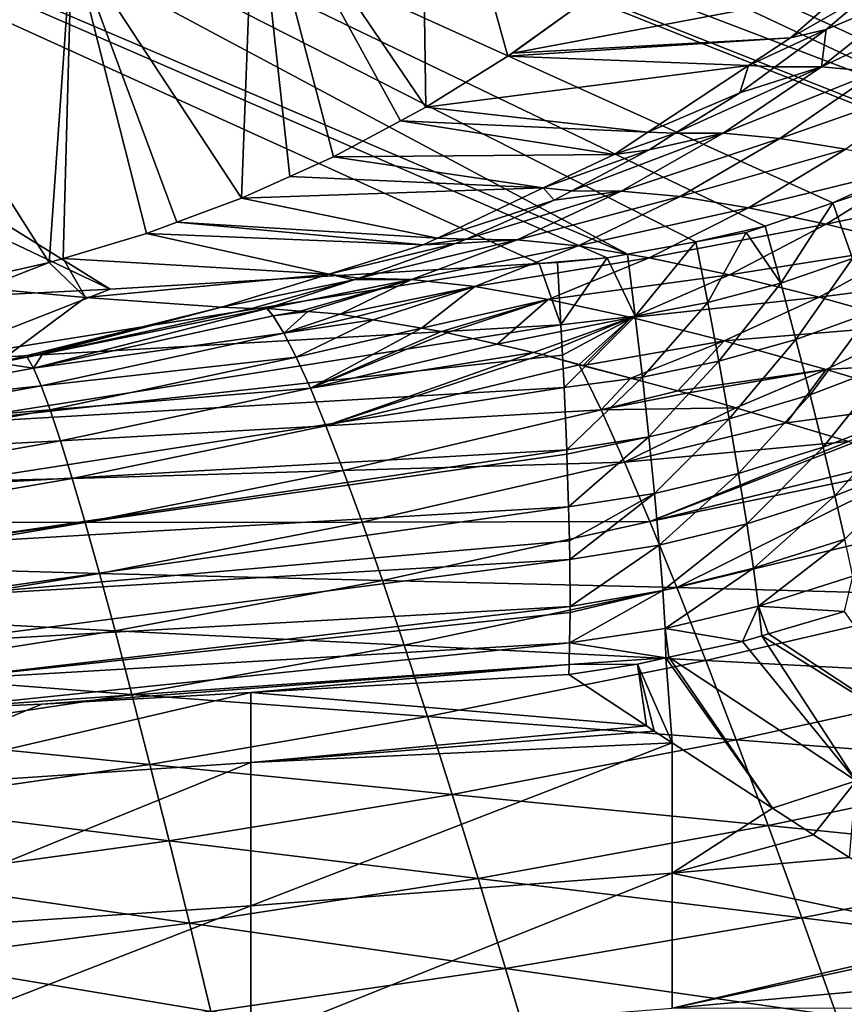
# Model space of a CAD drawing. Extents: x 0 to 53, y 0 to 35.2.
# Drawn here: x 36 to 39, y 6.7 to 10.3 of the extents above; entities that cross this region are included whole.
import ezdxf

# ---------------------------------------------------------------- set-up
doc = ezdxf.new("R2010")
doc.units = 0
doc.layers.add('PORCELANA', color=60, linetype='CONTINUOUS')

msp = doc.modelspace()

# ---------------------------------------------------------------- linework, layer by layer
at = {"layer": 'PORCELANA'}
for points in [[(31.728, 12.9358, 26.5469), (39.5249, 9.9583, 27.0574), (31.9446, 13.5251, 26.5469)], [(31.9446, 13.5251, 26.5469), (39.5249, 9.9583, 27.0574), (39.5997, 10.015, 27.0604)], [(31.9446, 13.5251, 26.5469), (39.5997, 10.015, 27.0604), (39.8031, 10.1692, 27.0687)], [(40.1616, 10.5218, 27.082), (31.9446, 13.5251, 26.5469), (39.9907, 10.3385, 27.0759)], [(39.9907, 10.3385, 27.0759), (31.9446, 13.5251, 26.5469), (39.8031, 10.1692, 27.0687)], [(38.1772, 9.4882, 26.9924), (31.728, 12.9358, 26.5469), (31.4799, 12.3521, 26.5469)], [(39.3882, 9.8861, 27.0513), (39.4075, 9.8963, 27.0521), (31.728, 12.9358, 26.5469)], [(31.728, 12.9358, 26.5469), (39.4075, 9.8963, 27.0521), (39.5249, 9.9583, 27.0574)], [(38.4278, 9.5341, 27.0053), (31.728, 12.9358, 26.5469), (38.1772, 9.4882, 26.9924)], [(38.928, 9.6759, 27.03), (39.3882, 9.8861, 27.0513), (31.728, 12.9358, 26.5469)], [(38.928, 9.6759, 27.03), (31.728, 12.9358, 26.5469), (38.6807, 9.5914, 27.0181)], [(38.6807, 9.5914, 27.0181), (31.728, 12.9358, 26.5469), (38.4278, 9.5341, 27.0053)], [(36.2863, 9.3603, 26.8912), (31.4799, 12.3521, 26.5469), (31.2003, 11.7763, 26.5469)], [(38.1772, 9.4882, 26.9924), (31.4799, 12.3521, 26.5469), (38.1036, 9.4748, 26.9886)], [(37.8551, 9.4547, 26.9753), (38.1036, 9.4748, 26.9886), (31.4799, 12.3521, 26.5469)], [(37.8551, 9.4547, 26.9753), (31.4799, 12.3521, 26.5469), (36.2863, 9.3603, 26.8912)], [(31.2003, 11.7763, 26.5469), (35.9286, 9.3429, 26.8724), (36.2863, 9.3603, 26.8912)], [(37.441, 10.0258, 8), (36.8136, 10.9492, 8), (37.4214, 11.363, 8)], [(37.441, 10.0258, 8), (37.4214, 11.363, 8), (37.7407, 10.2134, 8)], [(37.7407, 10.2134, 8), (37.4214, 11.363, 8), (38.0571, 10.4409, 8)], [(36.8136, 10.9492, 8), (36.7661, 9.6933, 8), (36.1463, 10.6405, 8)], [(36.8136, 10.9492, 8), (36.9435, 9.7732, 8), (36.7661, 9.6933, 8)], [(36.8136, 10.9492, 8), (37.3482, 9.9761, 8), (37.1032, 9.8451, 8)], [(37.1032, 9.8451, 8), (36.9435, 9.7732, 8), (36.8136, 10.9492, 8)], [(37.3482, 9.9761, 8), (36.8136, 10.9492, 8), (37.441, 10.0258, 8)], [(36.1463, 10.6405, 8), (36.0632, 9.458, 8), (35.4374, 10.4452, 8)], [(36.1463, 10.6405, 8), (36.1142, 9.4732, 8), (36.0632, 9.458, 8)], [(36.4193, 9.5642, 8), (36.1142, 9.4732, 8), (36.1463, 10.6405, 8)], [(36.1463, 10.6405, 8), (36.7661, 9.6933, 8), (36.5307, 9.6056, 8)], [(36.1463, 10.6405, 8), (36.5307, 9.6056, 8), (36.4193, 9.5642, 8)], [(35.4374, 10.4452, 8), (36.0632, 9.458, 8), (35.698, 9.3753, 8)], [(38.7737, 10.2799, 14.3713), (37.7572, 10.2238, 8), (38.9695, 10.4534, 14.3503)], [(38.9695, 10.4534, 14.3503), (37.7572, 10.2238, 8), (38.0571, 10.4409, 8)], [(38.9695, 10.4534, 14.3503), (39.0658, 10.4478, 14.9452), (38.7737, 10.2799, 14.3713)], [(38.7737, 10.2799, 14.3713), (39.0658, 10.4478, 14.9452), (38.9043, 10.3107, 14.9676)], [(38.8867, 10.1739, 15.8026), (38.9043, 10.3107, 14.9676), (39.2293, 10.4481, 15.7502)], [(38.8867, 10.1739, 15.8026), (39.2293, 10.4481, 15.7502), (39.4222, 10.4291, 16.5468)], [(38.9043, 10.3107, 14.9676), (39.0658, 10.4478, 14.9452), (39.2293, 10.4481, 15.7502)], [(37.7407, 10.2134, 8), (38.0571, 10.4409, 8), (37.7572, 10.2238, 8)], [(39.0867, 10.1555, 16.6025), (38.8867, 10.1739, 15.8026), (39.4222, 10.4291, 16.5468)], [(38.7737, 10.2799, 14.3713), (38.9043, 10.3107, 14.9676), (38.6204, 10.1785, 14.3883)], [(38.9043, 10.3107, 14.9676), (38.7175, 10.1737, 14.9936), (38.6204, 10.1785, 14.3883)], [(38.7175, 10.1737, 14.9936), (38.9043, 10.3107, 14.9676), (38.8867, 10.1739, 15.8026)], [(38.6204, 10.1785, 14.3883), (37.7407, 10.2134, 8), (38.7737, 10.2799, 14.3713)], [(38.7737, 10.2799, 14.3713), (37.7407, 10.2134, 8), (37.7572, 10.2238, 8)], [(38.6204, 10.1785, 14.3883), (37.441, 10.0258, 8), (37.7407, 10.2134, 8)], [(38.2524, 9.9352, 14.4292), (37.441, 10.0258, 8), (38.6204, 10.1785, 14.3883)], [(38.6204, 10.1785, 14.3883), (38.5886, 10.0792, 15.0116), (38.2524, 9.9352, 14.4292)], [(38.5273, 9.9306, 15.8592), (38.3524, 9.9309, 15.0448), (38.8867, 10.1739, 15.8026)], [(38.8867, 10.1739, 15.8026), (38.3524, 9.9309, 15.0448), (38.5886, 10.0792, 15.0116)], [(38.5273, 9.9306, 15.8592), (38.8867, 10.1739, 15.8026), (39.0867, 10.1555, 16.6025)], [(38.6204, 10.1785, 14.3883), (38.7175, 10.1737, 14.9936), (38.5886, 10.0792, 15.0116)], [(38.8867, 10.1739, 15.8026), (38.5886, 10.0792, 15.0116), (38.7175, 10.1737, 14.9936)], [(38.7349, 9.9117, 16.664), (38.5273, 9.9306, 15.8592), (39.0867, 10.1555, 16.6025)], [(38.7349, 9.9117, 16.664), (39.0867, 10.1555, 16.6025), (39.3187, 10.1163, 17.3941)], [(38.9757, 9.8724, 17.4598), (38.7349, 9.9117, 16.664), (39.3187, 10.1163, 17.3941)], [(38.2524, 9.9352, 14.4292), (38.5886, 10.0792, 15.0116), (38.3524, 9.9309, 15.0448)], [(38.2524, 9.9352, 14.4292), (37.3482, 9.9761, 8), (37.441, 10.0258, 8)], [(38.1288, 9.8536, 14.4429), (37.1032, 9.8451, 8), (37.3482, 9.9761, 8)], [(38.1288, 9.8536, 14.4429), (37.3482, 9.9761, 8), (38.2524, 9.9352, 14.4292)], [(37.9744, 9.7208, 15.0983), (38.2564, 9.8706, 15.0583), (38.5273, 9.9306, 15.8592)], [(38.1551, 9.7195, 15.9195), (37.9744, 9.7208, 15.0983), (38.5273, 9.9306, 15.8592)], [(38.2524, 9.9352, 14.4292), (38.3524, 9.9309, 15.0448), (38.1288, 9.8536, 14.4429)], [(38.1288, 9.8536, 14.4429), (38.3524, 9.9309, 15.0448), (38.2564, 9.8706, 15.0583)], [(38.1551, 9.7195, 15.9195), (38.5273, 9.9306, 15.8592), (38.7349, 9.9117, 16.664)], [(38.3705, 9.6992, 16.7305), (38.1551, 9.7195, 15.9195), (38.7349, 9.9117, 16.664)], [(38.5273, 9.9306, 15.8592), (38.2564, 9.8706, 15.0583), (38.3524, 9.9309, 15.0448)], [(38.3705, 9.6992, 16.7305), (38.7349, 9.9117, 16.664), (38.9757, 9.8724, 17.4598)], [(38.1288, 9.8536, 14.4429), (38.2564, 9.8706, 15.0583), (37.8699, 9.7308, 14.4724)], [(37.8699, 9.7308, 14.4724), (38.2564, 9.8706, 15.0583), (37.9744, 9.7208, 15.0983)], [(38.6205, 9.6585, 17.5317), (38.3705, 9.6992, 16.7305), (38.9757, 9.8724, 17.4598)], [(38.6205, 9.6585, 17.5317), (38.9757, 9.8724, 17.4598), (39.249, 9.8132, 18.247)], [(39.1028, 9.7355, 27.0385), (39.3882, 9.8861, 27.0513), (38.928, 9.6759, 27.03)], [(37.8699, 9.7308, 14.4724), (36.9435, 9.7732, 8), (37.1032, 9.8451, 8)], [(37.8699, 9.7308, 14.4724), (37.1032, 9.8451, 8), (38.1288, 9.8536, 14.4429)], [(39.249, 9.8132, 18.247), (38.904, 9.5982, 18.3235), (38.6205, 9.6585, 17.5317)], [(39.249, 9.8132, 18.247), (39.5542, 9.7346, 19.026), (38.904, 9.5982, 18.3235)], [(36.9435, 9.7732, 8), (37.8699, 9.7308, 14.4724), (36.7661, 9.6933, 8)], [(36.7661, 9.6933, 8), (37.8699, 9.7308, 14.4724), (37.4832, 9.5476, 14.5165)], [(37.8699, 9.7308, 14.4724), (37.9093, 9.6862, 15.1075), (37.4832, 9.5476, 14.5165)], [(37.8699, 9.7308, 14.4724), (37.9744, 9.7208, 15.0983), (37.9093, 9.6862, 15.1075)], [(39.2203, 9.5187, 19.1063), (38.904, 9.5982, 18.3235), (39.5542, 9.7346, 19.026)], [(39.0007, 9.4724, 27.0516), (39.1028, 9.7355, 27.0385), (38.928, 9.6759, 27.03)], [(36.7661, 9.6933, 8), (37.4832, 9.5476, 14.5165), (36.5307, 9.6056, 8)], [(37.5876, 9.5441, 15.1533), (37.9093, 9.6862, 15.1075), (38.1551, 9.7195, 15.9195)], [(37.7742, 9.5413, 15.9828), (37.5876, 9.5441, 15.1533), (38.1551, 9.7195, 15.9195)], [(37.7742, 9.5413, 15.9828), (38.1551, 9.7195, 15.9195), (38.3705, 9.6992, 16.7305)], [(37.9975, 9.5185, 16.8012), (37.7742, 9.5413, 15.9828), (38.3705, 9.6992, 16.7305)], [(37.9093, 9.6862, 15.1075), (37.9744, 9.7208, 15.0983), (38.1551, 9.7195, 15.9195)], [(37.9975, 9.5185, 16.8012), (38.3705, 9.6992, 16.7305), (38.6205, 9.6585, 17.5317)], [(37.4832, 9.5476, 14.5165), (37.9093, 9.6862, 15.1075), (37.5876, 9.5441, 15.1533)], [(38.6205, 9.6585, 17.5317), (38.2566, 9.4754, 17.609), (37.9975, 9.5185, 16.8012)], [(38.6205, 9.6585, 17.5317), (38.904, 9.5982, 18.3235), (38.2566, 9.4754, 17.609)], [(38.928, 9.6759, 27.03), (38.6807, 9.5914, 27.0181), (38.738, 9.3822, 27.0397)], [(38.738, 9.3822, 27.0397), (39.0007, 9.4724, 27.0516), (38.928, 9.6759, 27.03)], [(36.5307, 9.6056, 8), (37.4309, 9.5228, 14.5225), (36.4193, 9.5642, 8)], [(36.5307, 9.6056, 8), (37.4832, 9.5476, 14.5165), (37.4309, 9.5228, 14.5225)], [(38.5505, 9.4126, 18.4064), (38.2566, 9.4754, 17.609), (38.904, 9.5982, 18.3235)], [(38.6807, 9.5914, 27.0181), (38.4278, 9.5341, 27.0053), (38.6113, 9.5677, 27.0147)], [(38.5505, 9.4126, 18.4064), (38.904, 9.5982, 18.3235), (39.2203, 9.5187, 19.1063)], [(38.738, 9.3822, 27.0397), (38.6807, 9.5914, 27.0181), (38.6113, 9.5677, 27.0147)], [(36.4193, 9.5642, 8), (37.0858, 9.4158, 14.5628), (36.1142, 9.4732, 8)], [(36.4193, 9.5642, 8), (37.4309, 9.5228, 14.5225), (37.0858, 9.4158, 14.5628)], [(37.4832, 9.5476, 14.5165), (37.5876, 9.5441, 15.1533), (37.4309, 9.5228, 14.5225)], [(37.4309, 9.5228, 14.5225), (37.5876, 9.5441, 15.1533), (37.549, 9.5271, 15.1588)], [(37.549, 9.5271, 15.1588), (37.5876, 9.5441, 15.1533), (37.7742, 9.5413, 15.9828)], [(38.471, 9.312, 27.0272), (38.6113, 9.5677, 27.0147), (38.4278, 9.5341, 27.0053)], [(38.738, 9.3822, 27.0397), (38.6113, 9.5677, 27.0147), (38.471, 9.312, 27.0272)], [(37.4309, 9.5228, 14.5225), (37.549, 9.5271, 15.1588), (37.0858, 9.4158, 14.5628)], [(37.1959, 9.401, 15.2094), (37.0858, 9.4158, 14.5628), (37.549, 9.5271, 15.1588)], [(37.1959, 9.401, 15.2094), (37.549, 9.5271, 15.1588), (37.7742, 9.5413, 15.9828)], [(37.3884, 9.3958, 16.0483), (37.1959, 9.401, 15.2094), (37.7742, 9.5413, 15.9828)], [(37.3884, 9.3958, 16.0483), (37.7742, 9.5413, 15.9828), (37.9975, 9.5185, 16.8012)], [(37.9975, 9.5185, 16.8012), (37.6195, 9.3698, 16.8753), (37.3884, 9.3958, 16.0483)], [(37.9975, 9.5185, 16.8012), (38.2566, 9.4754, 17.609), (37.6195, 9.3698, 16.8753)], [(38.2057, 9.2619, 27.0145), (38.4278, 9.5341, 27.0053), (38.1772, 9.4882, 26.9924)], [(38.471, 9.312, 27.0272), (38.4278, 9.5341, 27.0053), (38.2057, 9.2619, 27.0145)], [(39.2203, 9.5187, 19.1063), (38.8782, 9.3308, 19.1939), (38.5505, 9.4126, 18.4064)], [(39.2203, 9.5187, 19.1063), (39.5689, 9.4204, 19.8802), (38.8782, 9.3308, 19.1939)], [(36.1142, 9.4732, 8), (36.1964, 9.3305, 11.3042), (36.0632, 9.458, 8)], [(36.1142, 9.4732, 8), (37.0858, 9.4158, 14.5628), (36.1964, 9.3305, 11.3042)], [(37.8878, 9.3231, 17.6906), (37.6195, 9.3698, 16.8753), (38.2566, 9.4754, 17.609)], [(37.9218, 9.4587, 26.9789), (38.1036, 9.4748, 26.9886), (37.8551, 9.4547, 26.9753)], [(37.8878, 9.3231, 17.6906), (38.2566, 9.4754, 17.609), (38.5505, 9.4126, 18.4064)], [(37.9343, 9.2304, 27.0086), (38.1036, 9.4748, 26.9886), (37.9218, 9.4587, 26.9789)], [(37.9343, 9.2304, 27.0086), (38.2057, 9.2619, 27.0145), (38.1036, 9.4748, 26.9886)], [(38.2057, 9.2619, 27.0145), (38.1772, 9.4882, 26.9924), (38.1036, 9.4748, 26.9886)], [(38.738, 9.3822, 27.0397), (38.7928, 9.1763, 27.0891), (39.0007, 9.4724, 27.0516)], [(38.7928, 9.1763, 27.0891), (39.0695, 9.2768, 27.0993), (39.0007, 9.4724, 27.0516)], [(37.8551, 9.4547, 26.9753), (36.2863, 9.3603, 26.8912), (35.6118, 9.0958, 26.8777)], [(37.9343, 9.2304, 27.0086), (37.8551, 9.4547, 26.9753), (35.6118, 9.0958, 26.8777)], [(36.0632, 9.458, 8), (35.8219, 9.3642, 8.8213), (35.698, 9.3753, 8)], [(36.0632, 9.458, 8), (36.1964, 9.3305, 11.3042), (35.8219, 9.3642, 8.8213)], [(37.9218, 9.4587, 26.9789), (37.8551, 9.4547, 26.9753), (37.9343, 9.2304, 27.0086)], [(37.0858, 9.4158, 14.5628), (36.694, 9.2943, 14.6085), (36.1964, 9.3305, 11.3042)], [(37.1773, 9.3943, 15.212), (36.694, 9.2943, 14.6085), (37.0858, 9.4158, 14.5628)], [(37.1773, 9.3943, 15.212), (37.0858, 9.4158, 14.5628), (37.1959, 9.401, 15.2094)], [(37.1773, 9.3943, 15.212), (37.1959, 9.401, 15.2094), (37.3884, 9.3958, 16.0483)], [(38.5505, 9.4126, 18.4064), (38.192, 9.2566, 18.4947), (37.8878, 9.3231, 17.6906)], [(38.5505, 9.4126, 18.4064), (38.8782, 9.3308, 19.1939), (38.192, 9.2566, 18.4947)], [(39.5689, 9.4204, 19.8802), (39.2389, 9.2304, 19.9716), (38.8782, 9.3308, 19.1939)], [(35.8747, 9.0917, 15.3081), (35.8219, 9.3642, 8.8213), (36.1964, 9.3305, 11.3042)], [(36.8032, 9.2905, 15.266), (36.694, 9.2943, 14.6085), (37.1773, 9.3943, 15.212)], [(36.8032, 9.2905, 15.266), (37.1773, 9.3943, 15.212), (36.8593, 9.2905, 15.5261)], [(36.8593, 9.2905, 15.5261), (37.1773, 9.3943, 15.212), (37.3884, 9.3958, 16.0483)], [(37.3884, 9.3958, 16.0483), (36.8607, 9.2905, 15.5326), (36.8593, 9.2905, 15.5261)], [(37.3884, 9.3958, 16.0483), (36.9811, 9.2807, 16.0034), (36.8607, 9.2905, 15.5326)], [(37.0093, 9.2784, 16.1133), (36.9811, 9.2807, 16.0034), (37.3884, 9.3958, 16.0483)], [(37.3884, 9.3958, 16.0483), (37.1275, 9.2687, 16.5755), (37.0093, 9.2784, 16.1133)], [(37.3884, 9.3958, 16.0483), (37.6195, 9.3698, 16.8753), (37.1275, 9.2687, 16.5755)], [(37.6195, 9.3698, 16.8753), (37.1827, 9.2593, 16.7463), (37.1275, 9.2687, 16.5755)], [(37.6195, 9.3698, 16.8753), (37.2482, 9.248, 16.949), (37.1827, 9.2593, 16.7463)], [(37.4241, 9.2179, 17.4932), (37.2482, 9.248, 16.949), (37.6195, 9.3698, 16.8753)], [(37.4241, 9.2179, 17.4932), (37.6195, 9.3698, 16.8753), (37.8878, 9.3231, 17.6906)], [(38.471, 9.312, 27.0272), (38.5115, 9.0969, 27.0784), (38.738, 9.3822, 27.0397)], [(38.738, 9.3822, 27.0397), (38.5115, 9.0969, 27.0784), (38.7928, 9.1763, 27.0891)], [(36.2863, 9.3603, 26.8912), (35.9286, 9.3429, 26.8724), (35.6118, 9.0958, 26.8777)], [(35.8747, 9.0917, 15.3081), (36.1964, 9.3305, 11.3042), (36.694, 9.2943, 14.6085)], [(38.8782, 9.3308, 19.1939), (38.531, 9.1711, 19.2877), (38.192, 9.2566, 18.4947)], [(38.8782, 9.3308, 19.1939), (39.2389, 9.2304, 19.9716), (38.531, 9.1711, 19.2877)], [(36.694, 9.2943, 14.6085), (35.9827, 9.1121, 15.305), (35.8747, 9.0917, 15.3081)], [(36.694, 9.2943, 14.6085), (36.0394, 9.1227, 15.3033), (35.9827, 9.1121, 15.305)], [(36.8032, 9.2905, 15.266), (36.0394, 9.1227, 15.3033), (36.694, 9.2943, 14.6085)], [(37.8878, 9.3231, 17.6906), (37.4978, 9.2052, 17.7214), (37.4241, 9.2179, 17.4932)], [(37.5187, 9.2005, 17.7751), (37.4978, 9.2052, 17.7214), (37.8878, 9.3231, 17.6906)], [(37.8878, 9.3231, 17.6906), (37.7008, 9.159, 18.2442), (37.5187, 9.2005, 17.7751)], [(37.8878, 9.3231, 17.6906), (38.192, 9.2566, 18.4947), (37.7008, 9.159, 18.2442)], [(38.2057, 9.2619, 27.0145), (38.232, 9.0384, 27.0676), (38.471, 9.312, 27.0272)], [(38.471, 9.312, 27.0272), (38.232, 9.0384, 27.0676), (38.5115, 9.0969, 27.0784)], [(36.0061, 9.0714, 16.0373), (36.0394, 9.1227, 15.3033), (36.8593, 9.2905, 15.5261)], [(36.0061, 9.0714, 16.0373), (36.8593, 9.2905, 15.5261), (36.8817, 9.2631, 16.0083)], [(36.9213, 9.2002, 16.7544), (36.0061, 9.0714, 16.0373), (36.8817, 9.2631, 16.0083)], [(36.0394, 9.1227, 15.3033), (36.8032, 9.2905, 15.266), (36.8593, 9.2905, 15.5261)], [(36.8817, 9.2631, 16.0083), (36.8593, 9.2905, 15.5261), (36.8607, 9.2905, 15.5326)], [(36.8817, 9.2631, 16.0083), (36.8607, 9.2905, 15.5326), (36.9811, 9.2807, 16.0034)], [(37.0093, 9.2784, 16.1133), (36.8817, 9.2631, 16.0083), (36.9811, 9.2807, 16.0034)], [(36.9213, 9.2002, 16.7544), (36.8817, 9.2631, 16.0083), (37.0093, 9.2784, 16.1133)], [(37.1275, 9.2687, 16.5755), (36.9213, 9.2002, 16.7544), (37.0093, 9.2784, 16.1133)], [(37.1275, 9.2687, 16.5755), (37.1827, 9.2593, 16.7463), (36.9213, 9.2002, 16.7544)], [(37.2482, 9.248, 16.949), (36.9213, 9.2002, 16.7544), (37.1827, 9.2593, 16.7463)], [(38.192, 9.2566, 18.4947), (37.8336, 9.1288, 18.5864), (37.7008, 9.159, 18.2442)], [(38.192, 9.2566, 18.4947), (37.8672, 9.1212, 18.6729), (37.8336, 9.1288, 18.5864)], [(38.0008, 9.0855, 18.9666), (37.8672, 9.1212, 18.6729), (38.192, 9.2566, 18.4947)], [(37.9344, 9.2301, 27.0086), (38.2057, 9.2619, 27.0145), (37.9343, 9.2304, 27.0086)], [(38.2057, 9.2619, 27.0145), (37.9344, 9.2301, 27.0086), (37.9405, 9.1192, 27.0231)], [(37.9405, 9.1192, 27.0231), (37.9457, 9.0015, 27.0652), (38.2057, 9.2619, 27.0145)], [(38.2057, 9.2619, 27.0145), (37.9457, 9.0015, 27.0652), (38.232, 9.0384, 27.0676)], [(38.192, 9.2566, 18.4947), (38.0155, 9.0815, 18.9991), (38.0008, 9.0855, 18.9666)], [(38.192, 9.2566, 18.4947), (38.531, 9.1711, 19.2877), (38.0155, 9.0815, 18.9991)], [(38.7928, 9.1763, 27.0891), (38.8449, 8.9746, 27.1669), (39.0695, 9.2768, 27.0993)], [(39.0695, 9.2768, 27.0993), (38.8449, 8.9746, 27.1669), (39.1357, 9.0848, 27.1739)], [(37.9343, 9.2304, 27.0086), (35.6118, 9.0958, 26.8777), (37.9344, 9.2301, 27.0086)], [(37.9344, 9.2301, 27.0086), (35.6118, 9.0958, 26.8777), (35.6197, 8.8654, 26.9331)], [(37.9344, 9.2301, 27.0086), (35.6197, 8.8654, 26.9331), (37.9405, 9.1192, 27.0231)], [(36.9668, 9.1122, 17.5004), (36.9213, 9.2002, 16.7544), (37.2482, 9.248, 16.949)], [(37.4241, 9.2179, 17.4932), (36.9668, 9.1122, 17.5004), (37.2482, 9.248, 16.949)], [(39.2389, 9.2304, 19.9716), (38.9038, 9.0672, 20.0698), (38.531, 9.1711, 19.2877)], [(39.2389, 9.2304, 19.9716), (39.632, 9.1119, 20.7394), (38.9038, 9.0672, 20.0698)], [(36.0341, 9.0073, 16.7702), (36.0061, 9.0714, 16.0373), (36.9213, 9.2002, 16.7544)], [(36.9668, 9.1122, 17.5004), (36.0341, 9.0073, 16.7702), (36.9213, 9.2002, 16.7544)], [(37.0182, 8.999, 18.2448), (36.9668, 9.1122, 17.5004), (37.4241, 9.2179, 17.4932)], [(37.4241, 9.2179, 17.4932), (37.4978, 9.2052, 17.7214), (37.0182, 8.999, 18.2448)], [(37.0182, 8.999, 18.2448), (37.4978, 9.2052, 17.7214), (37.5187, 9.2005, 17.7751)], [(37.0182, 8.999, 18.2448), (37.5187, 9.2005, 17.7751), (37.7008, 9.159, 18.2442)], [(37.7008, 9.159, 18.2442), (37.8336, 9.1288, 18.5864), (37.0182, 8.999, 18.2448)], [(38.531, 9.1711, 19.2877), (38.1898, 9.035, 19.3824), (38.0155, 9.0815, 18.9991)], [(38.531, 9.1711, 19.2877), (38.3613, 8.9891, 19.7597), (38.1898, 9.035, 19.3824)], [(38.531, 9.1711, 19.2877), (38.9038, 9.0672, 20.0698), (38.3613, 8.9891, 19.7597)], [(38.5115, 9.0969, 27.0784), (38.5495, 8.8863, 27.1598), (38.7928, 9.1763, 27.0891)], [(38.7928, 9.1763, 27.0891), (38.5495, 8.8863, 27.1598), (38.8449, 8.9746, 27.1669)], [(35.6197, 8.8654, 26.9331), (37.9457, 9.0015, 27.0652), (37.9405, 9.1192, 27.0231)], [(35.9827, 9.1121, 15.305), (36.0061, 9.0714, 16.0373), (35.8747, 9.0917, 15.3081)], [(35.9827, 9.1121, 15.305), (36.0394, 9.1227, 15.3033), (36.0061, 9.0714, 16.0373)], [(36.067, 8.9188, 17.5028), (36.0341, 9.0073, 16.7702), (36.9668, 9.1122, 17.5004)], [(37.0182, 8.999, 18.2448), (36.067, 8.9188, 17.5028), (36.9668, 9.1122, 17.5004)], [(37.0182, 8.999, 18.2448), (37.8336, 9.1288, 18.5864), (37.0754, 8.8606, 18.9863)], [(37.8672, 9.1212, 18.6729), (37.0754, 8.8606, 18.9863), (37.8336, 9.1288, 18.5864)], [(37.8672, 9.1212, 18.6729), (38.0016, 9.084, 19.0008), (37.0754, 8.8606, 18.9863)], [(38.0008, 9.0855, 18.9666), (38.0016, 9.084, 19.0008), (37.8672, 9.1212, 18.6729)], [(38.9038, 9.0672, 20.0698), (39.632, 9.1119, 20.7394), (39.3097, 8.9453, 20.8411)], [(35.8747, 9.0917, 15.3081), (36.0061, 9.0714, 16.0373), (35.128, 8.9101, 16.0492)], [(38.0016, 9.084, 19.0008), (38.0809, 8.9187, 19.7529), (37.0754, 8.8606, 18.9863)], [(38.0155, 9.0815, 18.9991), (38.0016, 9.084, 19.0008), (38.0008, 9.0855, 18.9666)], [(38.0155, 9.0815, 18.9991), (38.1898, 9.035, 19.3824), (38.0016, 9.084, 19.0008)], [(38.0016, 9.084, 19.0008), (38.1898, 9.035, 19.3824), (38.0809, 8.9187, 19.7529)], [(38.232, 9.0384, 27.0676), (38.2559, 8.8199, 27.1527), (38.5115, 9.0969, 27.0784)], [(38.5115, 9.0969, 27.0784), (38.2559, 8.8199, 27.1527), (38.5495, 8.8863, 27.1598)], [(38.8449, 8.9746, 27.1669), (38.8931, 8.7824, 27.2723), (39.1357, 9.0848, 27.1739)], [(39.1357, 9.0848, 27.1739), (38.8931, 8.7824, 27.2723), (39.1974, 8.9015, 27.2746)], [(36.0341, 9.0073, 16.7702), (35.128, 8.9101, 16.0492), (36.0061, 9.0714, 16.0373)], [(38.393, 8.9807, 19.8293), (38.3613, 8.9891, 19.7597), (38.9038, 9.0672, 20.0698)], [(38.9038, 9.0672, 20.0698), (38.5733, 8.9268, 20.1697), (38.393, 8.9807, 19.8293)], [(38.9038, 9.0672, 20.0698), (38.759, 8.8713, 20.5204), (38.5733, 8.9268, 20.1697)], [(39.3097, 8.9453, 20.8411), (38.759, 8.8713, 20.5204), (38.9038, 9.0672, 20.0698)], [(35.1451, 8.8453, 16.7707), (35.128, 8.9101, 16.0492), (36.0341, 9.0073, 16.7702)], [(36.067, 8.9188, 17.5028), (35.1451, 8.8453, 16.7707), (36.0341, 9.0073, 16.7702)], [(37.9457, 9.0015, 27.0652), (37.9457, 9.0012, 27.0654), (38.232, 9.0384, 27.0676)], [(38.232, 9.0384, 27.0676), (37.9457, 9.0012, 27.0654), (37.9557, 8.7733, 27.147)], [(38.232, 9.0384, 27.0676), (37.9557, 8.7733, 27.147), (38.2559, 8.8199, 27.1527)], [(38.1898, 9.035, 19.3824), (38.3613, 8.9891, 19.7597), (38.0809, 8.9187, 19.7529)], [(35.6197, 8.8654, 26.9331), (37.9457, 9.0012, 27.0654), (37.9457, 9.0015, 27.0652)], [(35.6256, 8.6406, 27.0221), (37.9457, 9.0012, 27.0654), (35.6197, 8.8654, 26.9331)], [(35.6256, 8.6406, 27.0221), (37.9557, 8.7733, 27.147), (37.9457, 9.0012, 27.0654)], [(36.1049, 8.8059, 18.234), (36.067, 8.9188, 17.5028), (37.0182, 8.999, 18.2448)], [(37.0182, 8.999, 18.2448), (37.0754, 8.8606, 18.9863), (36.1049, 8.8059, 18.234)], [(38.0809, 8.9187, 19.7529), (38.3613, 8.9891, 19.7597), (38.393, 8.9807, 19.8293)], [(38.393, 8.9807, 19.8293), (38.5733, 8.9268, 20.1697), (38.0809, 8.9187, 19.7529)], [(38.5495, 8.8863, 27.1598), (38.5839, 8.6862, 27.2702), (38.8449, 8.9746, 27.1669)], [(38.8449, 8.9746, 27.1669), (38.5839, 8.6862, 27.2702), (38.8931, 8.7824, 27.2723)], [(39.3097, 8.9453, 20.8411), (38.9858, 8.8035, 20.9488), (38.759, 8.8713, 20.5204)], [(35.166, 8.7567, 17.4921), (35.1451, 8.8453, 16.7707), (36.067, 8.9188, 17.5028)], [(36.1049, 8.8059, 18.234), (35.166, 8.7567, 17.4921), (36.067, 8.9188, 17.5028)], [(37.0754, 8.8606, 18.9863), (38.0809, 8.9187, 19.7529), (37.1385, 8.6971, 19.7236)], [(38.0809, 8.9187, 19.7529), (38.1669, 8.7276, 20.4992), (37.1385, 8.6971, 19.7236)], [(38.0809, 8.9187, 19.7529), (38.5733, 8.9268, 20.1697), (38.1669, 8.7276, 20.4992)], [(38.5733, 8.9268, 20.1697), (38.759, 8.8713, 20.5204), (38.1669, 8.7276, 20.4992)], [(38.8931, 8.7824, 27.2723), (38.9359, 8.605, 27.4027), (39.1974, 8.9015, 27.2746)], [(39.1974, 8.9015, 27.2746), (38.9359, 8.605, 27.4027), (39.2532, 8.7315, 27.3992)], [(36.1049, 8.8059, 18.234), (37.0754, 8.8606, 18.9863), (36.1475, 8.6686, 18.9624)], [(37.0754, 8.8606, 18.9863), (37.1385, 8.6971, 19.7236), (36.1475, 8.6686, 18.9624)], [(38.759, 8.8713, 20.5204), (38.9858, 8.8035, 20.9488), (38.1669, 8.7276, 20.4992)], [(38.2559, 8.8199, 27.1527), (38.2767, 8.613, 27.2685), (38.5495, 8.8863, 27.1598)], [(38.5495, 8.8863, 27.1598), (38.2767, 8.613, 27.2685), (38.5839, 8.6862, 27.2702)], [(35.1909, 8.6443, 18.212), (35.166, 8.7567, 17.4921), (36.1049, 8.8059, 18.234)], [(36.1049, 8.8059, 18.234), (36.1475, 8.6686, 18.9624), (35.1909, 8.6443, 18.212)], [(38.2559, 8.8199, 27.1527), (37.9557, 8.7733, 27.147), (37.9558, 8.7729, 27.1471)], [(38.2559, 8.8199, 27.1527), (37.9558, 8.7729, 27.1471), (37.9565, 8.7566, 27.153)], [(37.9565, 8.7566, 27.153), (37.9621, 8.565, 27.2752), (38.2559, 8.8199, 27.1527)], [(38.2559, 8.8199, 27.1527), (37.9621, 8.565, 27.2752), (38.2767, 8.613, 27.2685)], [(38.1669, 8.7276, 20.4992), (38.9858, 8.8035, 20.9488), (38.2596, 8.5109, 21.2381)], [(39.0023, 8.7986, 20.98), (38.2596, 8.5109, 21.2381), (38.9858, 8.8035, 20.9488)], [(39.0023, 8.7986, 20.98), (39.1869, 8.7394, 21.287), (38.2596, 8.5109, 21.2381)], [(35.6256, 8.6406, 27.0221), (37.9558, 8.7729, 27.1471), (37.9557, 8.7733, 27.147)], [(35.6292, 8.4284, 27.1435), (37.9558, 8.7729, 27.1471), (35.6256, 8.6406, 27.0221)], [(35.6292, 8.4284, 27.1435), (37.9565, 8.7566, 27.153), (37.9558, 8.7729, 27.1471)], [(37.9621, 8.565, 27.2752), (37.9565, 8.7566, 27.153), (35.6292, 8.4284, 27.1435)], [(38.5839, 8.6862, 27.2702), (38.6137, 8.5025, 27.4071), (38.8931, 8.7824, 27.2723)], [(38.8931, 8.7824, 27.2723), (38.6137, 8.5025, 27.4071), (38.9359, 8.605, 27.4027)], [(37.1385, 8.6971, 19.7236), (38.1669, 8.7276, 20.4992), (37.2072, 8.5087, 20.4554)], [(38.1669, 8.7276, 20.4992), (38.2596, 8.5109, 21.2381), (37.2072, 8.5087, 20.4554)], [(39.1869, 8.7394, 21.287), (39.2588, 8.7163, 21.4067), (38.2596, 8.5109, 21.2381)], [(38.2596, 8.5109, 21.2381), (39.2588, 8.7163, 21.4067), (38.3586, 8.2692, 21.9684)], [(39.2588, 8.7163, 21.4067), (39.3575, 8.5111, 22.0375), (38.3586, 8.2692, 21.9684)], [(38.9359, 8.605, 27.4027), (38.9724, 8.4467, 27.5547), (39.2532, 8.7315, 27.3992)], [(36.1475, 8.6686, 18.9624), (37.1385, 8.6971, 19.7236), (36.195, 8.5069, 19.6868)], [(37.1385, 8.6971, 19.7236), (37.2072, 8.5087, 20.4554), (36.195, 8.5069, 19.6868)], [(38.2767, 8.613, 27.2685), (38.2938, 8.424, 27.4122), (38.5839, 8.6862, 27.2702)], [(38.5839, 8.6862, 27.2702), (38.2938, 8.424, 27.4122), (38.6137, 8.5025, 27.4071)], [(35.1909, 8.6443, 18.212), (36.1475, 8.6686, 18.9624), (35.2198, 8.5081, 18.9293)], [(36.1475, 8.6686, 18.9624), (36.195, 8.5069, 19.6868), (35.2198, 8.5081, 18.9293)], [(37.9621, 8.565, 27.2752), (37.9621, 8.5646, 27.2754), (38.2767, 8.613, 27.2685)], [(38.2767, 8.613, 27.2685), (37.9621, 8.5646, 27.2754), (37.9657, 8.4406, 27.3545)], [(37.9657, 8.4406, 27.3545), (37.9663, 8.3719, 27.4234), (38.2767, 8.613, 27.2685)], [(38.2767, 8.613, 27.2685), (37.9663, 8.3719, 27.4234), (38.2938, 8.424, 27.4122)], [(38.6137, 8.5025, 27.4071), (38.6381, 8.3398, 27.5664), (38.9359, 8.605, 27.4027)], [(38.9359, 8.605, 27.4027), (38.6381, 8.3398, 27.5664), (38.9724, 8.4467, 27.5547)], [(37.9621, 8.565, 27.2752), (35.6292, 8.4284, 27.1435), (37.9621, 8.5646, 27.2754)], [(37.9621, 8.5646, 27.2754), (35.6292, 8.4284, 27.1435), (35.6304, 8.2358, 27.294)], [(37.9621, 8.5646, 27.2754), (35.6304, 8.2358, 27.294), (37.9657, 8.4406, 27.3545)], [(35.2198, 8.5081, 18.9293), (36.195, 8.5069, 19.6868), (35.2526, 8.3483, 19.6428)], [(36.195, 8.5069, 19.6868), (36.2472, 8.3211, 20.406), (35.2526, 8.3483, 19.6428)], [(36.195, 8.5069, 19.6868), (37.2072, 8.5087, 20.4554), (36.2472, 8.3211, 20.406)], [(37.2072, 8.5087, 20.4554), (37.2815, 8.2956, 21.1803), (36.2472, 8.3211, 20.406)], [(37.2072, 8.5087, 20.4554), (38.2596, 8.5109, 21.2381), (37.2815, 8.2956, 21.1803)], [(38.2596, 8.5109, 21.2381), (38.3586, 8.2692, 21.9684), (37.2815, 8.2956, 21.1803)], [(38.2938, 8.424, 27.4122), (38.3065, 8.2582, 27.5792), (38.6137, 8.5025, 27.4071)], [(38.6137, 8.5025, 27.4071), (38.3065, 8.2582, 27.5792), (38.6381, 8.3398, 27.5664)], [(39.3575, 8.5111, 22.0375), (39.4844, 8.2389, 22.7723), (38.3586, 8.2692, 21.9684)], [(35.6304, 8.2358, 27.294), (37.9663, 8.3719, 27.4234), (37.9657, 8.4406, 27.3545)], [(38.6381, 8.3398, 27.5664), (38.6568, 8.2017, 27.7428), (38.9724, 8.4467, 27.5547)], [(39.0018, 8.3107, 27.7234), (38.9724, 8.4467, 27.5547), (38.6568, 8.2017, 27.7428)], [(37.9663, 8.3719, 27.4234), (37.9663, 8.3716, 27.4237), (38.2938, 8.424, 27.4122)], [(37.9663, 8.3716, 27.4237), (37.9679, 8.2005, 27.5953), (38.2938, 8.424, 27.4122)], [(38.2938, 8.424, 27.4122), (37.9679, 8.2005, 27.5953), (38.3065, 8.2582, 27.5792)], [(35.629, 8.0684, 27.4685), (37.9663, 8.3716, 27.4237), (35.6304, 8.2358, 27.294)], [(35.629, 8.0684, 27.4685), (37.9679, 8.2005, 27.5953), (37.9663, 8.3716, 27.4237)], [(35.6304, 8.2358, 27.294), (37.9663, 8.3716, 27.4237), (37.9663, 8.3719, 27.4234)], [(35.2526, 8.3483, 19.6428), (36.2472, 8.3211, 20.406), (35.2893, 8.1648, 20.3512)], [(36.2472, 8.3211, 20.406), (36.3042, 8.1113, 21.1186), (35.2893, 8.1648, 20.3512)], [(36.2472, 8.3211, 20.406), (37.2815, 8.2956, 21.1803), (36.3042, 8.1113, 21.1186)], [(38.6381, 8.3398, 27.5664), (38.3065, 8.2582, 27.5792), (38.3149, 8.1191, 27.7637)], [(38.3149, 8.1191, 27.7637), (38.6568, 8.2017, 27.7428), (38.6381, 8.3398, 27.5664)], [(37.2815, 8.2956, 21.1803), (37.3612, 8.0583, 21.897), (36.3042, 8.1113, 21.1186)], [(37.2815, 8.2956, 21.1803), (38.3586, 8.2692, 21.9684), (37.3612, 8.0583, 21.897)], [(38.6568, 8.2017, 27.7428), (38.9711, 8.1812, 27.9075), (39.0018, 8.3107, 27.7234)], [(38.3586, 8.2692, 21.9684), (38.4639, 8.0028, 22.6887), (37.3612, 8.0583, 21.897)], [(37.9658, 8.0669, 27.791), (38.3149, 8.1191, 27.7637), (38.3065, 8.2582, 27.5792)], [(37.9658, 8.0669, 27.791), (38.3065, 8.2582, 27.5792), (37.9681, 8.1781, 27.6179)], [(37.9679, 8.2005, 27.5953), (37.9679, 8.2003, 27.5956), (38.3065, 8.2582, 27.5792)], [(37.9681, 8.1781, 27.6179), (38.3065, 8.2582, 27.5792), (37.9679, 8.2003, 27.5956)], [(38.3586, 8.2692, 21.9684), (39.4844, 8.2389, 22.7723), (38.4639, 8.0028, 22.6887)], [(39.4844, 8.2389, 22.7723), (39.6182, 7.9418, 23.495), (38.4639, 8.0028, 22.6887)], [(35.6254, 7.9298, 27.6609), (37.9681, 8.1781, 27.6179), (37.9679, 8.2003, 27.5956)], [(35.6254, 7.9298, 27.6609), (37.9679, 8.2003, 27.5956), (35.629, 8.0684, 27.4685)], [(37.9658, 8.0669, 27.791), (37.9681, 8.1781, 27.6179), (35.6254, 7.9298, 27.6609)], [(35.629, 8.0684, 27.4685), (37.9679, 8.2003, 27.5956), (37.9679, 8.2005, 27.5953)], [(38.3149, 8.1191, 27.7637), (38.5981, 8.0717, 27.9363), (38.6568, 8.2017, 27.7428)], [(38.5981, 8.0717, 27.9363), (38.6688, 8.0924, 27.9309), (38.6568, 8.2017, 27.7428)], [(38.6688, 8.0924, 27.9309), (38.6931, 8.0995, 27.929), (38.6568, 8.2017, 27.7428)], [(38.6568, 8.2017, 27.7428), (38.6931, 8.0995, 27.929), (38.9711, 8.1812, 27.9075)], [(38.9711, 8.1812, 27.9075), (38.6931, 8.0995, 27.929), (39.3176, 7.6876, 29.0136)], [(35.2893, 8.1648, 20.3512), (36.3042, 8.1113, 21.1186), (35.3297, 7.9581, 21.0534)], [(36.3042, 8.1113, 21.1186), (36.3656, 7.878, 21.8235), (35.3297, 7.9581, 21.0534)], [(36.3042, 8.1113, 21.1186), (37.3612, 8.0583, 21.897), (36.3656, 7.878, 21.8235)], [(37.9658, 8.0667, 27.7914), (38.3183, 8.0118, 27.9597), (38.3149, 8.1191, 27.7637)], [(37.9658, 8.0667, 27.7914), (38.3149, 8.1191, 27.7637), (37.9658, 8.0669, 27.791)], [(38.3149, 8.1191, 27.7637), (38.3183, 8.0118, 27.9597), (38.3288, 8.014, 27.9589)], [(38.3288, 8.014, 27.9589), (38.5981, 8.0717, 27.9363), (38.3149, 8.1191, 27.7637)], [(39.0136, 7.5622, 29.1503), (38.5981, 8.0717, 27.9363), (38.3288, 8.014, 27.9589)], [(39.0136, 7.5622, 29.1503), (38.6688, 8.0924, 27.9309), (38.5981, 8.0717, 27.9363)], [(39.3176, 7.6876, 29.0136), (38.6931, 8.0995, 27.929), (38.6688, 8.0924, 27.9309)], [(39.3176, 7.6876, 29.0136), (38.6688, 8.0924, 27.9309), (39.0136, 7.5622, 29.1503)], [(37.9642, 7.9872, 27.9151), (37.9658, 8.0667, 27.7914), (35.6197, 7.824, 27.8649)], [(35.6197, 7.824, 27.8649), (37.9658, 8.0667, 27.7914), (35.6254, 7.9298, 27.6609)], [(37.9658, 8.0667, 27.7914), (37.9658, 8.0669, 27.791), (35.6254, 7.9298, 27.6609)], [(37.3612, 8.0583, 21.897), (37.4463, 7.7971, 22.6043), (36.3656, 7.878, 21.8235)], [(37.3612, 8.0583, 21.897), (38.4639, 8.0028, 22.6887), (37.4463, 7.7971, 22.6043)], [(37.9642, 7.9872, 27.9151), (38.3183, 8.0118, 27.9597), (37.9658, 8.0667, 27.7914)], [(38.4639, 8.0028, 22.6887), (38.5752, 7.7123, 23.3976), (37.4463, 7.7971, 22.6043)], [(37.9642, 7.9872, 27.9151), (38.2143, 7.9895, 27.9685), (38.3183, 8.0118, 27.9597)], [(38.3407, 7.7017, 28.6474), (38.3183, 8.0118, 27.9597), (38.2143, 7.9895, 27.9685)], [(38.7079, 7.4626, 29.2972), (38.3288, 8.014, 27.9589), (38.3183, 8.0118, 27.9597)], [(38.7079, 7.4626, 29.2972), (38.3183, 8.0118, 27.9597), (38.3407, 7.7017, 28.6474)], [(38.7079, 7.4626, 29.2972), (39.0136, 7.5622, 29.1503), (38.3288, 8.014, 27.9589)], [(38.4639, 8.0028, 22.6887), (39.6182, 7.9418, 23.495), (38.5752, 7.7123, 23.3976)], [(35.6197, 7.824, 27.8649), (36.036, 7.8422, 27.8868), (37.9642, 7.9872, 27.9151)], [(37.9642, 7.9872, 27.9151), (36.036, 7.8422, 27.8868), (36.8008, 7.8856, 27.928)], [(37.9642, 7.9872, 27.9151), (36.8008, 7.8856, 27.928), (37.9633, 7.9516, 27.9905)], [(38.2143, 7.9895, 27.9685), (37.9633, 7.9516, 27.9905), (38.2466, 7.763, 28.4807)], [(37.9633, 7.9516, 27.9905), (38.2143, 7.9895, 27.9685), (37.9642, 7.9872, 27.9151)], [(38.3407, 7.7017, 28.6474), (38.2143, 7.9895, 27.9685), (38.2758, 7.7439, 28.5324)], [(38.2758, 7.7439, 28.5324), (38.2143, 7.9895, 27.9685), (38.2466, 7.763, 28.4807)], [(35.3297, 7.9581, 21.0534), (36.3656, 7.878, 21.8235), (35.374, 7.7284, 21.7482)], [(38.2466, 7.763, 28.4807), (37.9633, 7.9516, 27.9905), (36.8008, 7.8856, 27.928)], [(39.6182, 7.9418, 23.495), (39.7586, 7.6205, 24.2042), (38.5752, 7.7123, 23.3976)], [(36.801, 7.6294, 28.5082), (36.8008, 7.8856, 27.928), (35.2595, 7.5259, 28.4864)], [(35.2595, 7.5259, 28.4864), (36.8008, 7.8856, 27.928), (36.036, 7.8422, 27.8868)], [(36.3656, 7.878, 21.8235), (36.4316, 7.6216, 22.5194), (35.374, 7.7284, 21.7482)], [(36.3656, 7.878, 21.8235), (37.4463, 7.7971, 22.6043), (36.4316, 7.6216, 22.5194)], [(36.801, 7.6294, 28.5082), (38.2466, 7.763, 28.4807), (36.8008, 7.8856, 27.928)], [(35.2595, 7.5259, 28.4864), (36.036, 7.8422, 27.8868), (35.6197, 7.824, 27.8649)], [(37.4463, 7.7971, 22.6043), (37.5365, 7.5126, 23.3009), (36.4316, 7.6216, 22.5194)], [(37.4463, 7.7971, 22.6043), (38.5752, 7.7123, 23.3976), (37.5365, 7.5126, 23.3009)], [(38.2758, 7.7439, 28.5324), (38.2466, 7.763, 28.4807), (36.801, 7.6294, 28.5082)], [(38.3407, 7.7017, 28.6474), (38.2758, 7.7439, 28.5324), (36.801, 7.6294, 28.5082)], [(35.374, 7.7284, 21.7482), (36.4316, 7.6216, 22.5194), (35.4219, 7.4761, 22.4345)], [(38.5752, 7.7123, 23.3976), (38.6924, 7.3983, 24.0939), (37.5365, 7.5126, 23.3009)], [(38.5752, 7.7123, 23.3976), (39.7586, 7.6205, 24.2042), (38.6924, 7.3983, 24.0939)], [(38.3407, 7.2248, 29.792), (38.3407, 7.7017, 28.6474), (36.801, 7.1049, 29.7697)], [(36.801, 7.1049, 29.7697), (38.3407, 7.7017, 28.6474), (36.801, 7.6294, 28.5082)], [(38.3407, 7.2248, 29.792), (38.7079, 7.4626, 29.2972), (38.3407, 7.7017, 28.6474)], [(36.801, 7.1049, 29.7697), (36.801, 7.6294, 28.5082), (35.2595, 7.0009, 29.7503)], [(35.2595, 7.0009, 29.7503), (36.801, 7.6294, 28.5082), (35.2595, 7.5259, 28.4864)], [(36.4316, 7.6216, 22.5194), (36.5019, 7.3424, 23.2052), (35.4219, 7.4761, 22.4345)], [(36.4316, 7.6216, 22.5194), (37.5365, 7.5126, 23.3009), (36.5019, 7.3424, 23.2052)], [(39.7586, 7.6205, 24.2042), (39.9055, 7.2756, 24.8986), (38.6924, 7.3983, 24.0939)], [(38.8575, 7.3652, 29.5619), (39.0136, 7.5622, 29.1503), (38.7079, 7.4626, 29.2972)], [(38.8575, 7.3652, 29.5619), (38.9892, 7.2822, 29.803), (39.0136, 7.5622, 29.1503)], [(37.5365, 7.5126, 23.3009), (37.6317, 7.2054, 23.9856), (36.5019, 7.3424, 23.2052)], [(37.5365, 7.5126, 23.3009), (38.6924, 7.3983, 24.0939), (37.6317, 7.2054, 23.9856)], [(35.4219, 7.4761, 22.4345), (36.5019, 7.3424, 23.2052), (35.4735, 7.2017, 23.111)], [(38.8575, 7.3652, 29.5619), (38.7079, 7.4626, 29.2972), (38.3407, 7.2248, 29.792)], [(38.6924, 7.3983, 24.0939), (38.815, 7.0617, 24.7764), (37.6317, 7.2054, 23.9856)], [(38.6924, 7.3983, 24.0939), (39.9055, 7.2756, 24.8986), (38.815, 7.0617, 24.7764)], [(38.3407, 7.2248, 29.792), (38.9892, 7.2822, 29.803), (38.8575, 7.3652, 29.5619)], [(36.5019, 7.3424, 23.2052), (36.5764, 7.0413, 23.8798), (35.4735, 7.2017, 23.111)], [(36.5019, 7.3424, 23.2052), (37.6317, 7.2054, 23.9856), (36.5764, 7.0413, 23.8798)], [(39.4544, 6.9891, 30.6544), (38.9892, 7.2822, 29.803), (38.3407, 7.2248, 29.792)], [(39.9055, 7.2756, 24.8986), (40.0584, 6.9082, 25.5771), (38.815, 7.0617, 24.7764)], [(37.6317, 7.2054, 23.9856), (37.7317, 6.8762, 24.6573), (36.5764, 7.0413, 23.8798)], [(38.3407, 6.7303, 31.0634), (38.3407, 7.2248, 29.792), (36.801, 6.6099, 31.0439)], [(36.801, 6.6099, 31.0439), (38.3407, 7.2248, 29.792), (36.801, 7.1049, 29.7697)], [(37.6317, 7.2054, 23.9856), (38.815, 7.0617, 24.7764), (37.7317, 6.8762, 24.6573)], [(38.3407, 6.7303, 31.0634), (39.4544, 6.9891, 30.6544), (38.3407, 7.2248, 29.792)], [(35.4735, 7.2017, 23.111), (36.5764, 7.0413, 23.8798), (35.5285, 6.9058, 23.7769)], [(36.801, 6.6099, 31.0439), (36.801, 7.1049, 29.7697), (35.2595, 6.5056, 31.027)], [(35.2595, 6.5056, 31.027), (36.801, 7.1049, 29.7697), (35.2595, 7.0009, 29.7503)], [(38.815, 7.0617, 24.7764), (38.9429, 6.7032, 25.4439), (37.7317, 6.8762, 24.6573)], [(38.815, 7.0617, 24.7764), (40.0584, 6.9082, 25.5771), (38.9429, 6.7032, 25.4439)], [(36.5764, 7.0413, 23.8798), (36.655, 6.7186, 24.542), (35.5285, 6.9058, 23.7769)], [(36.5764, 7.0413, 23.8798), (37.7317, 6.8762, 24.6573), (36.655, 6.7186, 24.542)], [(39.4758, 6.976, 30.6951), (39.4544, 6.9891, 30.6544), (38.3407, 6.7303, 31.0634)], [(38.3407, 6.7303, 31.0634), (39.681, 6.8513, 31.0835), (39.4758, 6.976, 30.6951)], [(35.5285, 6.9058, 23.7769), (36.655, 6.7186, 24.542), (35.5869, 6.5889, 24.4309)], [(40.0584, 6.9082, 25.5771), (40.2169, 6.5191, 26.2385), (38.9429, 6.7032, 25.4439)], [(37.7317, 6.8762, 24.6573), (37.8362, 6.5258, 25.315), (36.655, 6.7186, 24.542)], [(37.7317, 6.8762, 24.6573), (38.9429, 6.7032, 25.4439), (37.8362, 6.5258, 25.315)], [(39.8784, 6.7314, 31.4571), (39.681, 6.8513, 31.0835), (38.3407, 6.7303, 31.0634)]]:
    msp.add_3dface(points, dxfattribs=at)

doc.saveas('drawing.dxf')
